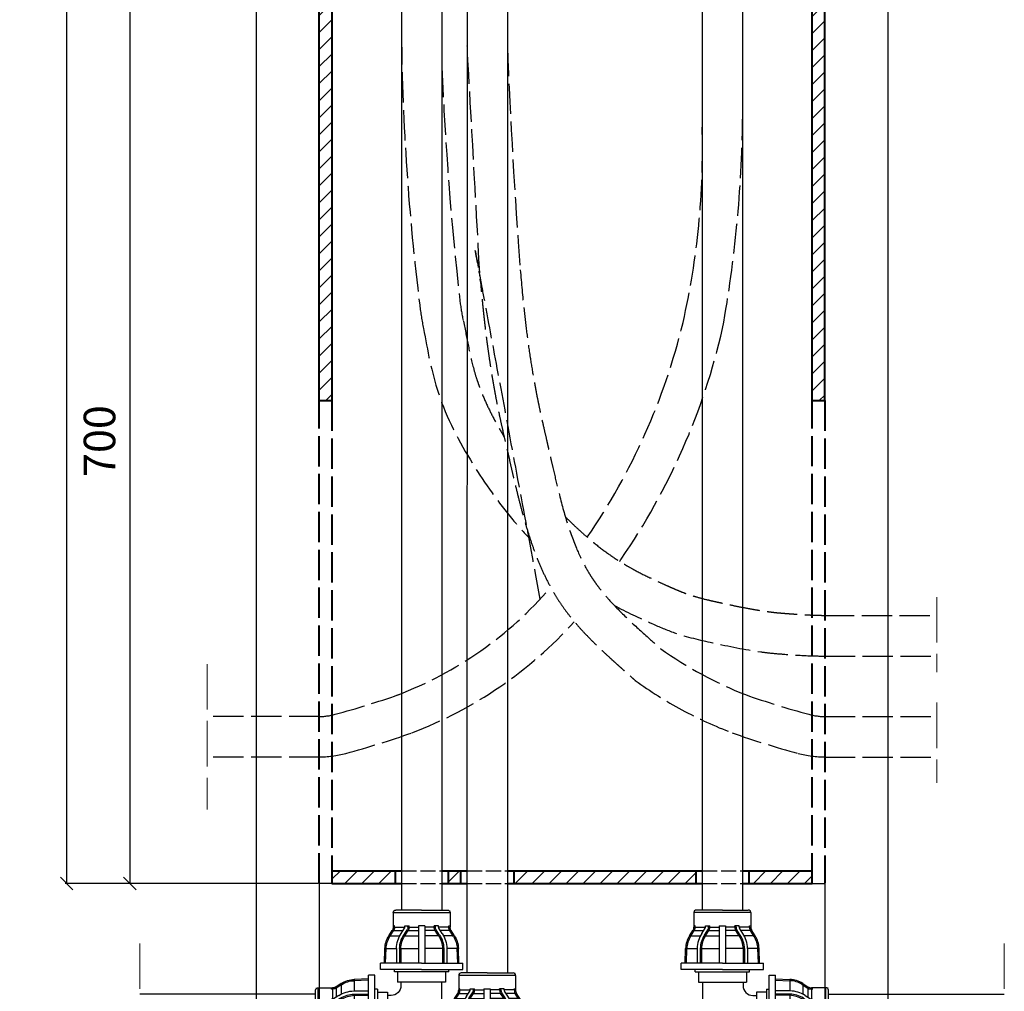
# Model space of a CAD drawing. Units: millimetres. Extents: x 23628 to 39728, y -6261 to 3252.
# Drawn here: x 33014 to 33793, y -5172 to -4403 of the extents above; entities that cross this region are included whole.
import ezdxf

# ---------------------------------------------------------------- set-up
doc = ezdxf.new("R2010")
doc.units = ezdxf.units.MM
doc.linetypes.add('ACAD_ISO02W100', pattern=[15, 12, -3])
for name, color, linetype, lineweight in [('cięcie', 60, 'ACAD_ISO02W100', 13), ('opcja dodatkowa', 10, 'ACAD_ISO02W100', 25), ('przekroje', 30, 'Continuous', 13), ('rys przekrój', 10, 'Continuous', 40), ('rys widok', 10, 'Continuous', 25), ('wym', 7, 'Continuous', 13)]:
    doc.layers.add(name, color=color, linetype=linetype, lineweight=lineweight)
doc.styles.get("Standard").update_dxf_attribs({"font": 'arial.ttf'})
doc.dimstyles.new('wymiarpraca', dxfattribs={"dimtxt": 25, "dimasz": 10, "dimexe": 1.25, "dimexo": 0.625, "dimgap": 8, "dimtad": 1, "dimtxsty": 'Standard', "dimblk": 'OBLIQUE', "dimcen": 2.5, "dimadec": 0, "dimazin": 0, "dimtfac": 1, "dimtmove": 0, "dimatfit": 3, "dimfxl": 0, "dimarcsym": 0})

# ---------------------------------------------------------------- blocks, each defined once
blk = doc.blocks.new('_Oblique')
at = {"color": 0, "linetype": 'ByBlock', "lineweight": -2}
blk.add_line((-0.5, -0.5), (0.5, 0.5), dxfattribs=at)
blk = doc.blocks.new('*D99')
at = {"layer": 'Defpoints', "color": 0}
for p in [(33225.84877968529, -4386.404125315061), (33100.84877968529, -5086.404125315061), (33250.22377968529, -5086.404125315061)]:
    blk.add_point(p, dxfattribs=at)
at = {"layer": 'wym', "color": 0, "lineweight": -2}
for p, q in [((33225.22377968529, -4386.404125315061), (33099.59877968529, -4386.404125315061)), ((33100.84877968529, -4386.404125315061), (33100.84877968529, -5086.404125315061)), ((33249.59877968529, -5086.404125315061), (33099.59877968529, -5086.404125315061))]:
    blk.add_line(p, q, dxfattribs=at)
at = {"layer": 'wym', "color": 0, "lineweight": -2, "xscale": 10, "yscale": 10, "zscale": 10}
for p, rotation in [((33100.84877968529, -4386.404125315061), 90), ((33100.84877968529, -5086.404125315061), 270)]:
    blk.add_blockref('_Oblique', p, dxfattribs=dict(at, rotation=rotation))
at = {"layer": 'wym', "color": 0, "insert": (33080.08445499224, -4736.404125315055), "char_height": 25, "attachment_point": 5, "rotation": 90}
blk.add_mtext('700', dxfattribs=at)
blk = doc.blocks.new('*D100')
at = {"layer": 'Defpoints', "color": 0}
for p in [(33250.84877968529, -3586.404125315061), (33050.84877968529, -5086.404125315061), (33250.84877968529, -5086.404125315061)]:
    blk.add_point(p, dxfattribs=at)
at = {"layer": 'wym', "color": 0, "lineweight": -2}
for p, q in [((33250.22377968529, -3586.404125315061), (33049.59877968529, -3586.404125315061)), ((33050.84877968529, -3586.404125315061), (33050.84877968529, -5086.404125315061)), ((33250.22377968529, -5086.404125315061), (33049.59877968529, -5086.404125315061))]:
    blk.add_line(p, q, dxfattribs=at)
at = {"layer": 'wym', "color": 0, "lineweight": -2, "xscale": 10, "yscale": 10, "zscale": 10}
for p, rotation in [((33050.84877968529, -3586.404125315061), 90), ((33050.84877968529, -5086.404125315061), 270)]:
    blk.add_blockref('_Oblique', p, dxfattribs=dict(at, rotation=rotation))
at = {"layer": 'wym', "color": 0, "insert": (33030.08445499224, -4336.404125315055), "char_height": 25, "attachment_point": 5, "rotation": 90}
blk.add_mtext('1500', dxfattribs=at)
blk = doc.blocks.new('*D130')
at = {"layer": 'Defpoints', "color": 0}
for p in [(33200.84877968529, -4838.497429642102), (33250.84877968529, -5086.404125315061), (33250.84877968529, -5313.497429642102)]:
    blk.add_point(p, dxfattribs=at)
at = {"layer": 'wym', "color": 0, "lineweight": -2}
for p, q in [((33200.84877968529, -4839.122429642102), (33200.84877968529, -5314.747429642102)), ((33250.84877968529, -5087.029125315061), (33250.84877968529, -5314.747429642102)), ((33200.84877968529, -5313.497429642102), (33250.84877968529, -5313.497429642102))]:
    blk.add_line(p, q, dxfattribs=at)
at = {"layer": 'wym', "color": 0, "lineweight": -2, "xscale": 10, "yscale": 10, "zscale": 10, "rotation": 180}
blk.add_blockref('_Oblique', (33200.84877968529, -5313.497429642102), dxfattribs=at)
at = {"layer": 'wym', "color": 0, "lineweight": -2, "xscale": 10, "yscale": 10, "zscale": 10}
blk.add_blockref('_Oblique', (33250.84877968529, -5313.497429642102), dxfattribs=at)
at = {"layer": 'wym', "color": 0, "insert": (33225.84877968529, -5292.73310494906), "char_height": 25, "attachment_point": 5}
blk.add_mtext('50', dxfattribs=at)
blk = doc.blocks.new('*D131')
at = {"layer": 'Defpoints', "color": 0}
for p in [(33200.84877968529, -4361.404125315061), (33700.84877968529, -4838.497429642102), (33700.84877968529, -5363.497429642102)]:
    blk.add_point(p, dxfattribs=at)
at = {"layer": 'wym', "color": 0, "lineweight": -2}
for p, q in [((33200.84877968529, -4362.029125315061), (33200.84877968529, -5364.747429642102)), ((33700.84877968529, -4839.122429642102), (33700.84877968529, -5364.747429642102)), ((33200.84877968529, -5363.497429642102), (33700.84877968529, -5363.497429642102))]:
    blk.add_line(p, q, dxfattribs=at)
at = {"layer": 'wym', "color": 0, "lineweight": -2, "xscale": 10, "yscale": 10, "zscale": 10, "rotation": 180}
blk.add_blockref('_Oblique', (33200.84877968529, -5363.497429642102), dxfattribs=at)
at = {"layer": 'wym', "color": 0, "lineweight": -2, "xscale": 10, "yscale": 10, "zscale": 10}
blk.add_blockref('_Oblique', (33700.84877968529, -5363.497429642102), dxfattribs=at)
at = {"layer": 'wym', "color": 0, "insert": (33450.84877968529, -5342.73310494906), "char_height": 25, "attachment_point": 5}
blk.add_mtext('500', dxfattribs=at)
blk = doc.blocks.new('*D132')
at = {"layer": 'Defpoints', "color": 0}
for p in [(33700.84877968529, -4361.404125315061), (33650.84877968529, -5086.404125315061), (33700.84877968529, -5313.497429642102)]:
    blk.add_point(p, dxfattribs=at)
at = {"layer": 'wym', "color": 0, "lineweight": -2}
for p, q in [((33700.84877968529, -4362.029125315061), (33700.84877968529, -5314.747429642102)), ((33650.84877968529, -5087.029125315061), (33650.84877968529, -5314.747429642102)), ((33650.84877968529, -5313.497429642102), (33700.84877968529, -5313.497429642102))]:
    blk.add_line(p, q, dxfattribs=at)
at = {"layer": 'wym', "color": 0, "lineweight": -2, "xscale": 10, "yscale": 10, "zscale": 10, "rotation": 180}
blk.add_blockref('_Oblique', (33650.84877968529, -5313.497429642102), dxfattribs=at)
at = {"layer": 'wym', "color": 0, "lineweight": -2, "xscale": 10, "yscale": 10, "zscale": 10}
blk.add_blockref('_Oblique', (33700.84877968529, -5313.497429642102), dxfattribs=at)
at = {"layer": 'wym', "color": 0, "insert": (33675.84877968529, -5292.73310494906), "char_height": 25, "attachment_point": 5}
blk.add_mtext('50', dxfattribs=at)
blk = doc.blocks.new('A$C60721A75')
at = {"layer": 'rys widok'}
for p, q in [((-22.49999999999998, 1.4210854715202e-14), (-22.49999999999998, 1.4210854715202e-14)), ((2.66280328189455e-14, 0), (-20.49999999999998, 1.4210854715202e-14)), ((2.66280328189455e-14, 0), (20.50000000000002, -1.4210854715202e-14)), ((22.50000000000002, -2.000000000000014), (-22.49999999999998, -1.999999999999986)), ((-22.49999999999998, -1.999999999999986), (-22.49999999999998, -13.53576443745986)), ((22.50000000000002, -1.4210854715202e-14), (22.50000000000002, -1.4210854715202e-14)), ((22.50000000000002, -2.000000000000014), (22.50000000000002, -13.53576443745989)), ((-21.49999999999998, -12.53576443745986), (-22.49999999999998, -12.53576443745986)), ((-21.49999999999998, -13.53576443745986), (-21.49999999999998, -12.53576443745986)), ((-21.49999999999998, -13.53576443745986), (-13.40240977601204, -13.53576443745987)), ((-16.29985717896123, -18.4978114087662), (-13.6393667726479, -14.34491360272931)), ((-13.40240977601204, -12.53576443745987), (-9.902409776012044, -12.53576443745987)), ((-13.40240977601204, -13.53576443745896), (-13.40240977601204, -12.53576443745987)), ((-10.90240977601204, -13.53576443745896), (-10.90240977601204, -12.53576443745987)), ((-9.902409776012044, -13.53576443745987), (-9.902409776012044, -12.53576443745987)), ((-9.902409776012044, -13.53576443745987), (-2.499999999999981, -13.53576443745987)), ((-2.49999999999998, -12.53576443745987), (-2.499999999999997, -41.99999999999909)), ((-2.49999999999998, -12.53576443745987), (2.50000000000002, -12.53576443745987)), ((2.50000000000002, -12.53576443745987), (2.500000000000003, -41.99999999999909)), ((9.902409776012083, -13.53576443745988), (2.500000000000019, -13.53576443745987)), ((13.40240977601208, -12.53576443745988), (9.902409776012083, -12.53576443745988)), ((9.902409776012083, -13.53576443745988), (9.902409776012083, -12.53576443745988)), ((10.90240977601208, -13.53576443745897), (10.90240977601208, -12.53576443745988)), ((13.40240977601208, -13.53576443745897), (13.40240977601208, -12.53576443745988)), ((17.50000000000002, -13.53576443745988), (13.40240977601208, -13.53576443745988)), ((21.50000000000002, -13.53576443745898), (13.40240977601208, -13.53576443745988)), ((16.29985717896126, -18.49781140876622), (13.63936677264794, -14.34491360272933)), ((21.50000000000002, -12.53576443745989), (22.50000000000002, -12.53576443745989)), ((21.50000000000002, -13.53576443745989), (21.50000000000002, -12.53576443745989)), ((-25.95034706177101, -20.38582612773006), (-23.28985665545768, -16.23292832169317)), ((-25.95034706177101, -20.38582612773006), (-19.99999999999999, -20.38582612773006)), ((-25.10831839286401, -20.92525890457726), (-22.44782798655067, -16.77236109854037)), ((-23.28985665545768, -16.23292832169317), (-14.84889450036642, -16.23292832169317)), ((-19.99999999999999, -20.38582612773006), (-17.38932195380401, -20.38582612773006)), ((-14.19478550669008, -19.84639335088286), (-11.53429510037675, -15.69349554484597)), ((-13.35275683778308, -20.38582612773006), (-10.69226643146974, -16.23292832169317)), ((-13.35275683778308, -20.38582612773006), (-2.499999999999985, -20.38582612773007)), ((-10.69226643146974, -16.23292832169317), (-2.499999999999983, -16.23292832169318)), ((10.69226643146978, -16.23292832169319), (2.500000000000017, -16.23292832169318)), ((13.3527568377831, -20.38582612773008), (2.500000000000015, -20.38582612773007)), ((13.3527568377831, -20.38582612773008), (10.69226643146978, -16.23292832169319)), ((14.19478550669011, -19.84639335088287), (11.53429510037678, -15.69349554484598)), ((17.50000000000002, -16.23292832169319), (14.84889450036646, -16.23292832169319)), ((23.28985665545772, -16.23292832169319), (14.84889450036646, -16.23292832169319)), ((17.50000000000001, -20.38582612773008), (17.38932195380404, -20.38582612773008)), ((20.00000000000001, -20.38582612773008), (17.38932195380404, -20.38582612773008)), ((25.95034706177104, -20.38582612773008), (20.00000000000001, -20.38582612773008)), ((25.10831839286404, -20.92525890457638), (22.44782798655071, -16.77236109853949)), ((25.95034706177104, -20.38582612773008), (23.28985665545772, -16.23292832169319)), ((-29.5, -41.99999999999999), (-29.09759022398793, -30.47649173061471)), ((-29.09759022398793, -30.47649173061471), (-19.99999999999999, -30.47649173061471)), ((-28.50060917298105, -42.03489949670255), (-28.09819939696898, -30.51139122731728)), ((-19.99999999999999, -30.47649173061471), (-20, -41.99999999999908)), ((-17.49999999999999, -30.47649173061471), (-17.5, -41.99999999999908)), ((-17.49999999999999, -30.47649173061471), (-2.499999999999991, -30.47649173061473)), ((-16.49999999999999, -30.4764917306129), (-16.5, -41.99999999999908)), ((17.50000000000001, -30.47649173061474), (2.500000000000009, -30.47649173061473)), ((16.50000000000001, -30.47649173061292), (16.5, -41.9999999999991)), ((17.50000000000001, -30.47649173061474), (17.5, -41.9999999999991)), ((20.00000000000001, -30.47649173061474), (20, -41.9999999999991)), ((29.09759022398795, -30.47649173061474), (20.00000000000001, -30.47649173061474)), ((28.50060917298106, -42.03489949670167), (28.098199396969, -30.5113912273173)), ((29.5, -41.9999999999991), (29.09759022398795, -30.47649173061474)), ((2.832769448824505e-15, -41.99999999999909), (-32.5, -41.99999999999998)), ((-32.5, -46.99999999999998), (-32.5, -41.99999999999998)), ((2.832769448824505e-15, -41.99999999999909), (32.5, -42.00000000000002)), ((32.5, -46.99999999999911), (32.5, -41.99999999999911)), ((0, -47), (-32.5, -46.99999999999998)), ((-24.12361123509254, -47), (-25.41090625609286, -47)), ((-21.5, -49), (-21.5, -47)), ((-21.5, -49), (21.5, -49)), ((-19, -49), (-19, -57)), ((0, -47), (32.5, -47.00000000000002)), ((19, -49), (19, -57)), ((21.5, -49), (21.5, -47)), ((37, -84), (37.00000000000002, -51.5)), ((37.00000000000002, -51.5), (42.00000000000002, -51.50000000000001)), ((42.00000000000091, -84), (42.00000000000002, -51.50000000000001)), ((42.00000000000002, -54.5), (53.5235082693853, -54.90240977601208)), ((-19, -57), (19, -57)), ((-15.61910814310249, -57), (-15.61910814308794, -78.28305810118127)), ((16.38089185688295, -57), (16.38089185688659, -59.80955407155761)), ((41.96510050329746, -55.49939082701894), (53.48860877268273, -55.90180060303102)), ((53.5235082693853, -54.90240977601208), (53.52350826938529, -64.00000000000001)), ((63.07474109542274, -58.89168160713599), (67.22763890145963, -61.55217201344933)), ((63.61417387226994, -58.04965293822899), (67.76707167830683, -60.71014334454232)), ((63.61417387226994, -58.04965293822899), (63.61417387226994, -64.00000000000001)), ((67.76707167830683, -60.71014334454232), (67.76707167830683, -69.15110549963359)), ((82.00000000000001, -61.50000000000003), (70.46423556254014, -61.50000000000003)), ((71.46423556254014, -62.50000000000003), (71.46423556254014, -61.50000000000003)), ((81.99999999999999, -106.5), (82.00000000000001, -61.50000000000003)), ((84.00000000000001, -61.50000000000004), (84.00000000000001, -61.50000000000004)), ((24.19044592843784, -67.6191081431125), (27, -67.6191081431125)), ((35, -65), (27, -65)), ((27, -65), (27, -103)), ((35, -62.5), (35, -105.5)), ((35, -62.5), (37, -62.5)), ((53.52350826938529, -64.00000000000001), (42.00000000000092, -64)), ((53.52350826938529, -66.50000000000001), (42.00000000000092, -66.5)), ((53.52350826938711, -67.50000000000001), (42.00000000000092, -67.5)), ((53.52350826938529, -66.50000000000001), (53.52350826938527, -81.50000000000001)), ((63.61417387226994, -64.00000000000001), (63.61417387226994, -66.61067804619599)), ((64.15360664911715, -69.80521449330992), (68.30650445515403, -72.46570489962326)), ((65.5021885912338, -67.70014282103878), (69.65508639727068, -70.36063322735211)), ((70.46423556254014, -62.50000000000003), (70.46423556254013, -70.59759022398796)), ((70.46423556254014, -62.50000000000003), (71.46423556254014, -62.50000000000003)), ((84, -84.00000000000003), (84.00000000000001, -63.50000000000004)), ((63.61417387226994, -70.64724316221692), (63.61417387226993, -81.50000000000001)), ((63.61417387226994, -70.64724316221692), (67.76707167830682, -73.30773356853027)), ((67.76707167830682, -73.30773356853027), (67.76707167830682, -81.50000000000003)), ((70.46423556254103, -70.59759022398796), (71.46423556254013, -70.59759022398796)), ((70.46423556254103, -73.09759022398796), (71.46423556254013, -73.09759022398796)), ((70.46423556254013, -74.09759022398796), (70.46423556254013, -81.50000000000003)), ((70.46423556254013, -74.09759022398796), (71.46423556254013, -74.09759022398796)), ((71.46423556254013, -70.59759022398796), (71.46423556254013, -74.09759022398796)), ((37, -84), (36.99999999999998, -116.5)), ((71.46423556254013, -81.50000000000003), (42.00000000000091, -81.5)), ((42.00000000000091, -84), (41.99999999999998, -116.5)), ((71.46423556254013, -81.50000000000003), (71.46423556254013, -86.50000000000003)), ((84, -84.00000000000003), (83.99999999999999, -104.5)), ((71.46423556254013, -86.50000000000003), (42.00000000000091, -86.5)), ((53.52350826938526, -101.5), (53.52350826938527, -86.50000000000001)), ((63.61417387226992, -97.3527568377831), (63.61417387226993, -86.50000000000001)), ((67.76707167830682, -94.69226643146979), (67.76707167830682, -86.50000000000003)), ((70.46423556254013, -93.90240977601209), (70.46423556254013, -86.50000000000003)), ((6.478725612632843, -100.3808918568884), (27, -100.3808918568866)), ((53.52350826938708, -100.5), (42.0000000000009, -100.5)), ((63.61417387226992, -97.3527568377831), (67.76707167830682, -94.69226643146979)), ((64.15360664911712, -98.19478550669011), (68.30650445515403, -95.5342951003768)), ((65.50218859123378, -100.2998571789613), (69.65508639727068, -97.63936677264795)), ((67.7670716783068, -101.5), (67.7670716783068, -98.84889450036647)), ((67.7670716783068, -107.2898566554577), (67.7670716783068, -98.84889450036647)), ((70.46423556254013, -93.90240977601209), (71.46423556254013, -93.90240977601209)), ((70.46423556254103, -94.90240977601209), (71.46423556254013, -94.90240977601209)), ((70.46423556254011, -101.5), (70.46423556254013, -97.40240977601209)), ((70.46423556254102, -105.5), (70.46423556254013, -97.40240977601209)), ((70.46423556254103, -97.40240977601209), (71.46423556254013, -97.40240977601209)), ((71.46423556254013, -97.40240977601209), (71.46423556254013, -93.90240977601209)), ((35, -103), (27, -103)), ((35, -105.5), (37, -105.5)), ((53.52350826938526, -101.5), (42.0000000000009, -101.5)), ((53.52350826938526, -104), (42.0000000000009, -104)), ((53.52350826938525, -113.097590223988), (53.52350826938526, -104)), ((63.07474109542362, -109.108318392864), (67.22763890146051, -106.4478279865507)), ((63.61417387226992, -101.5), (63.61417387226992, -101.389321953804)), ((63.61417387226992, -104), (63.61417387226992, -101.389321953804)), ((63.61417387226992, -109.950347061771), (63.61417387226992, -104)), ((63.61417387226992, -109.950347061771), (67.7670716783068, -107.2898566554577)), ((70.46423556254011, -105.5), (71.46423556254011, -105.5)), ((81.99999999999999, -106.5), (70.46423556254011, -106.5)), ((71.46423556254011, -105.5), (71.46423556254011, -106.5)), ((83.99999999999999, -106.5), (83.99999999999999, -106.5)), ((37.00000000000089, -116.5), (42.00000000000089, -116.5)), ((41.96510050329832, -112.5006091729811), (53.48860877268269, -112.098199396969)), ((42.00000000000089, -113.5), (53.52350826938525, -113.097590223988))]:
    blk.add_line(p, q, dxfattribs=at)
for centre, radius, start, end in [((-20.49999999999998, -1.999999999999986), 2, 89.99999999999997, 180), ((20.50000000000002, -2.000000000000014), 2, 0, 89.99999999999997), ((-27.49999999999998, -13.53576443745986), 5, 327.3549661467101, 0), ((-27.49999999999998, -13.53576443745986), 6, 327.3549661467101, 0), ((-14.90240977601204, -13.53576443745896), 1.5, 327.3549661467101, 0), ((-14.90240977601204, -13.53576443745896), 4, 327.3549661467101, 0), ((-14.90240977601204, -13.53576443745896), 5, 327.3549661467101, 0), ((14.90240977601208, -13.53576443745897), 5, 180, 212.6450338532898), ((14.90240977601208, -13.53576443745897), 4, 180, 212.6450338532898), ((14.90240977601208, -13.53576443745897), 1.5, 180, 212.6450338532898), ((27.50000000000002, -13.53576443745989), 6, 180, 212.6450338532898), ((27.50000000000002, -13.53576443745989), 5, 180, 212.6450338532898), ((-9.109773683605445, -31.1744816646651), 20, 147.3549661467101, 177.999999999996), ((-9.109773683605445, -31.1744816646651), 19, 147.3549661467101, 177.999999999996), ((3.487816540382491, -31.1744816646642), 23.5, 147.3549661467101, 177.999999999996), ((3.487816540382491, -31.1744816646642), 21, 147.3549661467101, 177.999999999996), ((3.487816540382491, -31.1744816646642), 20, 147.3549661467101, 177.999999999996), ((-3.487816540382473, -31.1744816646642), 20, 2.000000000004058, 32.64503385328984), ((-3.487816540382473, -31.1744816646642), 21, 2.000000000004058, 32.64503385328984), ((-3.487816540382473, -31.1744816646642), 23.5, 2.000000000004058, 32.64503385328984), ((9.109773683605463, -31.17448166466421), 19, 2.000000000004058, 32.64503385328984), ((9.109773683605463, -31.17448166466421), 20, 2.000000000004058, 32.64503385328984), ((24.19044592843784, -59.80955407155761), 7.809554071555795, 180, 270), ((52.8255183353349, -74.89022631639456), 19, 57.3549661467103, 87.99999999999595), ((52.8255183353349, -74.89022631639456), 20, 57.3549661467103, 87.99999999999595), ((70.46423556254015, -56.50000000000003), 6, 237.3549661467103, 270), ((70.46423556254015, -56.50000000000003), 5, 237.3549661467103, 270), ((82.00000000000001, -63.50000000000003), 2, 0, 90), ((52.8255183353358, -87.4878165403825), 20, 57.3549661467103, 87.99999999999595), ((52.8255183353358, -87.4878165403825), 21, 57.3549661467103, 87.99999999999595), ((52.8255183353358, -87.4878165403825), 23.5, 57.3549661467103, 87.99999999999595), ((70.46423556254105, -69.09759022398796), 5, 237.3549661467103, 270), ((70.46423556254105, -69.09759022398796), 4, 237.3549661467103, 270), ((70.46423556254105, -69.09759022398796), 1.5, 237.3549661467103, 270), ((6.478725612632843, -78.28305810116763), 22.09783375572079, 180.0000000000521, 270), ((52.8255183353358, -80.51218345961753), 20, 272.000000000004, 302.6450338532897), ((52.8255183353358, -80.51218345961753), 21, 272.000000000004, 302.6450338532897), ((52.8255183353358, -80.51218345961753), 23.5, 272.000000000004, 302.6450338532897), ((70.46423556254102, -98.90240977601209), 5, 90, 122.6450338532897), ((70.46423556254102, -98.90240977601209), 4, 90, 122.6450338532897), ((70.46423556254102, -98.90240977601209), 1.5, 90, 122.6450338532897), ((52.82551833533579, -93.10977368360547), 19, 272.000000000004, 302.6450338532897), ((70.4642355625401, -111.5), 6, 90, 122.6450338532897), ((70.4642355625401, -111.5), 5, 90, 122.6450338532897), ((81.99999999999999, -104.5), 2, 270, 0), ((52.82551833533579, -93.10977368360547), 20, 272.000000000004, 302.6450338532897)]:
    blk.add_arc(centre, radius, start, end, dxfattribs=at)
blk = doc.blocks.new('A$C1B2E6919')
at = {"layer": 'cięcie', "ltscale": 3}
for p, q in [((-207.1787503352534, -47.52189489756347), (-207.1787503352534, -162.664713756516)), ((477.1787503352607, -47.52189489756347), (477.1787503352607, -162.664713756516))]:
    blk.add_line(p, q, dxfattribs=at)
at = {"layer": 'rys widok', "ltscale": 2}
for p, q in [((-68, -87.67909076467186), (-207.1787503352534, -87.67909076467186)), ((338.0000000000109, -87.67909076467186), (477.1787503352607, -87.67909076467186)), ((-68, -122.5075178894112), (-207.1787503352534, -122.5075178894112)), ((338.0000000000109, -122.5075178894112), (477.1787503352607, -122.5075178894112))]:
    blk.add_line(p, q, dxfattribs=at)
at = {"layer": 'rys przekrój', "xscale": -1}
blk.add_blockref('A$C60721A75', (16, -21.09330432703973), dxfattribs=at)
at = {"layer": 'rys przekrój'}
blk.add_blockref('A$C60721A75', (254.0000000000073, -21.09330432703973), dxfattribs=at)
blk = doc.blocks.new('A$C13A97C80')
at = {"layer": 'rys widok'}
for p, q in [((0, 0), (-32.5, 0)), ((0, 0), (32.5, 0)), ((32.5, 0), (32.5, -5)), ((-32.5, -9.094947017729282e-13), (-32.5, -5.000000000000909)), ((0, -5.000000000000909), (-32.5, -5)), ((-29.5, -5.000000000000909), (-29.09759022398794, -16.52350826938527)), ((-28.50060917298106, -4.965100503298345), (-28.09819939696899, -16.48860877268271)), ((-20, -16.52350826938527), (-20, -5.000000000000909)), ((-17.5, -16.52350826938527), (-17.5, -5.000000000000909)), ((-16.5, -16.52350826938709), (-16.5, -5.000000000000909)), ((-2.5, -34.46423556254013), (-2.5, -5.000000000000909)), ((0, -5.000000000000909), (32.5, -5)), ((2.5, -34.46423556254013), (2.5, -5.000000000000909)), ((16.5, -16.52350826938709), (16.5, -5.000000000000909)), ((17.5, -16.52350826938527), (17.5, -5.000000000000909)), ((20, -16.52350826938527), (20, -5.000000000000909)), ((28.50060917298106, -4.965100503297435), (28.09819939696899, -16.48860877268271)), ((29.5, -5), (29.09759022398794, -16.52350826938527)), ((-29.09759022398794, -16.52350826938527), (-20, -16.52350826938527)), ((-17.5, -16.52350826938527), (-2.5, -16.52350826938527)), ((17.5, -16.52350826938527), (2.5, -16.52350826938527)), ((29.09759022398794, -16.52350826938527), (20, -16.52350826938527)), ((-25.95034706177103, -26.61417387226993), (-23.2898566554577, -30.76707167830682)), ((-25.95034706177103, -26.61417387226993), (-20, -26.61417387226993)), ((-25.10831839286402, -26.07474109542363), (-22.44782798655069, -30.22763890146052)), ((-23.2898566554577, -30.76707167830682), (-14.84889450036644, -30.76707167830682)), ((-20, -26.61417387226993), (-17.38932195380403, -26.61417387226993)), ((-17.5, -26.61417387226993), (-17.38932195380403, -26.61417387226993)), ((-17.5, -30.76707167830682), (-14.84889450036644, -30.76707167830682)), ((-16.29985717896125, -28.50218859123379), (-13.63936677264792, -32.65508639727068)), ((-14.1947855066901, -27.15360664911714), (-11.53429510037677, -31.30650445515403)), ((-13.35275683778309, -26.61417387226993), (-2.5, -26.61417387226993)), ((-13.35275683778309, -26.61417387226993), (-10.69226643146976, -30.76707167830682)), ((-10.69226643146976, -30.76707167830682), (-2.5, -30.76707167830682)), ((13.35275683778309, -26.61417387226993), (2.5, -26.61417387226993)), ((10.69226643146976, -30.76707167830682), (2.5, -30.76707167830682)), ((13.35275683778309, -26.61417387226993), (10.69226643146976, -30.76707167830682)), ((14.1947855066901, -27.15360664911714), (11.53429510037677, -31.30650445515403)), ((16.29985717896125, -28.50218859123379), (13.63936677264792, -32.65508639727068)), ((23.2898566554577, -30.76707167830682), (14.84889450036644, -30.76707167830682)), ((20, -26.61417387226993), (17.38932195380403, -26.61417387226993)), ((25.95034706177103, -26.61417387226993), (20, -26.61417387226993)), ((25.10831839286402, -26.07474109542272), (22.44782798655069, -30.22763890145961)), ((25.95034706177103, -26.61417387226993), (23.2898566554577, -30.76707167830682)), ((-22.5, -45), (-22.5, -33.46423556254013)), ((-21.5, -34.46423556254013), (-22.5, -34.46423556254013)), ((-21.5, -33.46423556254103), (-13.40240977601206, -33.46423556254013)), ((-21.5, -33.46423556254013), (-21.5, -34.46423556254013)), ((-17.5, -33.46423556254013), (-13.40240977601206, -33.46423556254013)), ((-13.40240977601206, -33.46423556254103), (-13.40240977601206, -34.46423556254013)), ((-13.40240977601206, -34.46423556254013), (-9.902409776012064, -34.46423556254013)), ((-10.90240977601206, -33.46423556254103), (-10.90240977601206, -34.46423556254013)), ((-9.902409776012064, -33.46423556254013), (-2.5, -33.46423556254013)), ((-9.902409776012064, -33.46423556254013), (-9.902409776012064, -34.46423556254013)), ((2.5, -34.46423556254013), (-2.5, -34.46423556254013)), ((9.902409776012064, -33.46423556254013), (2.5, -33.46423556254013)), ((9.902409776012064, -33.46423556254013), (9.902409776012064, -34.46423556254013)), ((13.40240977601206, -34.46423556254013), (9.902409776012064, -34.46423556254013)), ((10.90240977601206, -33.46423556254103), (10.90240977601206, -34.46423556254013)), ((21.5, -33.46423556254013), (13.40240977601206, -33.46423556254013)), ((13.40240977601206, -33.46423556254103), (13.40240977601206, -34.46423556254013)), ((21.5, -33.46423556254013), (21.5, -34.46423556254013)), ((21.5, -34.46423556254013), (22.5, -34.46423556254013)), ((22.5, -45), (22.5, -33.46423556254013)), ((-22.5, -45), (22.5, -45)), ((-22.5, -47), (-22.5, -47)), ((0, -47), (-20.5, -47)), ((0, -47), (20.5, -47)), ((22.5, -47), (22.5, -47))]:
    blk.add_line(p, q, dxfattribs=at)
for centre, radius, start, end in [((-9.109773683605454, -15.8255183353358), 20, 182.000000000004, 212.6450338532899), ((-9.109773683605454, -15.8255183353358), 19, 182.000000000004, 212.6450338532899), ((3.487816540382482, -15.8255183353358), 23.5, 182.000000000004, 212.6450338532899), ((3.487816540382482, -15.8255183353358), 21, 182.000000000004, 212.6450338532899), ((3.487816540382482, -15.8255183353358), 20, 182.000000000004, 212.6450338532899), ((-3.487816540382482, -15.8255183353358), 20, 327.3549661467101, 357.999999999996), ((-3.487816540382482, -15.8255183353358), 21, 327.3549661467101, 357.999999999996), ((-3.487816540382482, -15.8255183353358), 23.5, 327.3549661467101, 357.999999999996), ((9.109773683605454, -15.82551833533489), 19, 327.3549661467101, 357.999999999996), ((9.109773683605454, -15.82551833533489), 20, 327.3549661467101, 357.999999999996), ((-27.5, -33.46423556254013), 5, 0, 32.64503385328987), ((-27.5, -33.46423556254013), 6, 0, 32.64503385328987), ((-14.90240977601206, -33.46423556254103), 5, 0, 32.64503385328987), ((14.90240977601206, -33.46423556254103), 5, 147.3549661467101, 180), ((27.5, -33.46423556254013), 6, 147.3549661467101, 180), ((27.5, -33.46423556254013), 5, 147.3549661467101, 180), ((-14.90240977601206, -33.46423556254103), 1.5, 0, 32.64503385328987), ((-14.90240977601206, -33.46423556254103), 4, 0, 32.64503385328987), ((14.90240977601206, -33.46423556254103), 4, 147.3549661467101, 180), ((14.90240977601206, -33.46423556254103), 1.5, 147.3549661467101, 180), ((-20.5, -45), 2, 180, 270), ((20.5, -45), 2, 270, 0)]:
    blk.add_arc(centre, radius, start, end, dxfattribs=at)
blk = doc.blocks.new('A$C71C56FD1')
at = {"layer": 'rys widok'}
for p, q in [((-24.12361123509254, 10), (-25.41090625609286, 10)), ((-21.5, 8), (-21.5, 10)), ((-21.5, 8), (21.5, 8)), ((-19, 8), (-19, 0)), ((19, 8), (19, 0)), ((21.5, 8), (21.5, 10)), ((-19, 0), (19, 0))]:
    blk.add_line(p, q, dxfattribs=at)
at = {"layer": 'rys widok', "rotation": 180}
blk.add_blockref('A$C13A97C80', (0, 10), dxfattribs=at)

msp = doc.modelspace()

# ---------------------------------------------------------------- hatches: boundary and pattern name
at = {"layer": 'przekroje'}
h = msp.add_hatch(dxfattribs=at)
h.set_pattern_fill('ANSI31', color=256, scale=3, style=0)
h.set_pattern_definition([(45, (23700.36501994506, -5800.595060109779), (-6.735192090801863, 6.735192090801865), [])])
h.paths.add_polyline_path([(33260.84877968529, -3586.404125315061), (33250.84877968529, -3598.904125315061), (33250.84877968529, -4704.404125315061), (33260.84877968529, -4704.404125315061)])
h.paths.add_polyline_path([(33650.84877968529, -3598.904125315061), (33640.84877968529, -3586.404125315061), (33640.84877968529, -4704.404125315061), (33650.84877968529, -4704.404125315061)])
h = msp.add_hatch(dxfattribs=at)
h.set_pattern_fill('ANSI31', color=256, scale=3, style=0)
h.set_pattern_definition([(45, (-13506.06588307055, -2279.075121969003), (-6.735192090801863, 6.735192090801865), [])])
h.paths.add_polyline_path([(33310.84877968529, -5076.404125315061), (33260.84877968529, -5076.404125315061), (33260.84877968529, -5086.404125315061), (33310.84877968529, -5086.404125315061)])
h.paths.add_polyline_path([(33362.6732247869, -5076.404125315061), (33352.84877968529, -5076.404125315061), (33352.84877968529, -5086.404125315061), (33362.6732247869, -5086.404125315061)])
h.paths.add_polyline_path([(33548.84877968529, -5076.404125315061), (33404.6732247869, -5076.404125315061), (33404.6732247869, -5086.404125315061), (33548.84877968529, -5086.404125315059)])
h.paths.add_polyline_path([(33640.84877968529, -5076.404125315061), (33590.84877968529, -5076.404125315061), (33590.84877968529, -5086.404125315059), (33640.84877968529, -5086.404125315061)])

# ---------------------------------------------------------------- linework, layer by layer
at = {"layer": 'cięcie', "ltscale": 3}
for p, q in [((33739.5950981481, -4859.837108575683), (33739.5950981481, -4919.233034825785)), ((33162.10197949747, -4912.832715885583), (33162.10197949747, -5027.975534744535)), ((33739.59557987312, -4943.360546396212), (33739.59557987312, -5006.946051974744))]:
    msp.add_line(p, q, dxfattribs=at)
at = {"layer": 'opcja dodatkowa', "lineweight": 40, "ltscale": 2}
for p, q in [((33640.84877968529, -5086.390286160491), (33640.84877968529, -4696.683323501598)), ((33250.84877968529, -4786.404125315061), (33250.84877968529, -4704.404125315061)), ((33250.84877968529, -5086.404125315061), (33250.84877968529, -4704.404125315061)), ((33260.84877968529, -4704.404125315061), (33260.84877968529, -5086.404125315061)), ((33650.84877968529, -4704.404125315061), (33650.84877968529, -5086.404125315061))]:
    msp.add_line(p, q, dxfattribs=at)
at = {"layer": 'opcja dodatkowa', "ltscale": 2}
for p, q in [((33650.1383704296, -4874.500398471801), (33738.88517061742, -4874.500398471801)), ((33650.84877968529, -4906.500398138876), (33738.88517061742, -4906.500398471801)), ((33250.84877968529, -4954.404125315061), (33162.10197949747, -4954.404125315061)), ((33650.84877968529, -4954.404125315061), (33739.59557987312, -4954.404125315061)), ((33250.84877968529, -4986.404125315061), (33162.10197949747, -4986.404125315061)), ((33650.84877968529, -4986.404125315061), (33739.59557987312, -4986.404125315061))]:
    msp.add_line(p, q, dxfattribs=at)
at = {"layer": 'opcja dodatkowa'}
for p, q in [((33315.84877968529, -5076.404125315061), (33347.84877968529, -5076.404125315061)), ((33367.6732247869, -5076.404125315061), (33399.6732247869, -5076.404125315061)), ((33553.84877968529, -5076.404125315061), (33585.84877968529, -5076.404125315061)), ((33315.84877968529, -5086.404125315061), (33347.84877968529, -5086.404125315061)), ((33367.6732247869, -5086.404125315061), (33399.6732247869, -5086.404125315061)), ((33553.84877968529, -5086.404125315061), (33585.84877968529, -5086.404125315061))]:
    msp.add_line(p, q, dxfattribs=at)
at = {"layer": 'opcja dodatkowa', "ltscale": 2}
for centre, radius, start, end in [((35248.58647841481, -4391.914574797625), 1932.869849557774, 180.6699983660914, 187.0406122526317), ((-21461.06819017386, -7570.71385348233), 54919.10532597885, 3.097084468863088, 3.285085795807087), ((38391.61146526271, -4224.786245264952), 4995.896579746187, 182.2809517424508, 184.3176013914595), ((36000.51520468389, -4329.151564856573), 2654.98981510594, 182.397170610556, 186.3958557652795), ((32936.96931269126, -4505.628448494791), 617.1356571494147, 347.174491306501, 1.643921356375151), ((32589.20251697843, -4470.263741260866), 996.7128820611827, 349.7660654429036, 359.3375467680647), ((33566.68218334783, -4599.636697033575), 238.1868296891719, 187.0406122526317, 191.5549388201269), ((33566.68218334783, -4599.636697033575), 206.1868296891719, 187.0406122526317, 191.5549388201269), ((33042.40083531588, -4522.908343894313), 510.5408340513857, 325.4505048277301, 346.4388102481251), ((33053.66107201026, -4528.919576294205), 529.8029639080986, 325.4041338732058, 347.0834468248315), ((33205.31547949307, -4655.638823374784), 333.5125459453869, 328.1526375798438, 328.5332875580557), ((33205.31547949307, -4655.638823374784), 301.5125459453869, 290.8777007683311, 319.2644089073422), ((33205.31547949307, -4655.638823374784), 333.5125459453869, 290.8777007683311, 317.8700983363507), ((33702.72237536086, -4645.543956904594), 313.2306245006072, 234.5486976320211, 248.5458343095619), ((33696.38207987752, -4655.638823374784), 333.5125459453869, 234.1169017395345, 249.1222992316689), ((33079.50628863672, -4272.508547559262), 704.5677124331359, 285.1372396131457, 289.4004415529824), ((33822.19127073386, -4272.508547559262), 704.5677124331359, 250.5995584470176, 254.8627603868543), ((33250.13885215462, -4903.270636107742), 51.13348920731936, 270, 285.1372396131457), ((33651.55870721597, -4903.270636107742), 51.13348920731936, 254.8627603868543, 270), ((33079.50628863672, -4272.508547559262), 736.5677124331359, 285.1372396131457, 289.4004415529824), ((33822.19127073386, -4272.508547559262), 736.5677124331359, 250.5995584470176, 254.8627603868543), ((33250.13885215462, -4903.270636107742), 83.13348920731936, 270, 285.1372396131457), ((33651.55870721597, -4903.270636107742), 83.13348920731936, 254.8627603868543, 270)]:
    msp.add_arc(centre, radius, start, end, dxfattribs=at)
for points, knots in [([(33377.82342934753, -4603.544233931811), (33379.04803044915, -4618.411071758559), (33382.55295328452, -4654.762412025513), (33390.13974338926, -4703.499527172846), (33407.21929804508, -4775.845079828654), (33425.71454474104, -4861.391265402309), (33479.65485511461, -4906.853242819041), (33500.89924530885, -4925.855550636393)], [129.874153612307, 129.874153612452, 129.874153612452, 129.874153612452, 174.6400993636947, 239.4560988923376, 277.3336061361799, 398.782632616916, 485.2564398228417, 485.2564398228442, 485.2564398228442, 485.2564398228442]), ([(33409.89297602997, -4600.902622941383), (33410.76549822929, -4611.495171012988), (33411.74086201166, -4622.022640680138), (33413.55586448529, -4638.808496234338), (33414.29678113897, -4645.107309869316), (33415.91485353475, -4657.667995016865), (33416.79122903732, -4663.928118067131), (33418.56627245426, -4675.570592435764), (33419.44677486372, -4680.95988140072), (33421.06807687391, -4690.207691244219), (33421.78050556844, -4694.078779347918), (33422.92569561054, -4700.002710465307), (33423.33506454904, -4702.066838114869), (33424.12645744353, -4705.955754003093), (33424.50695736452, -4707.782876058731), (33425.28732399174, -4711.458508494883), (33425.68642729417, -4713.303743626628), (33426.90654014629, -4718.865123555205), (33427.75041197882, -4722.606975583548), (33429.23974537491, -4729.13800208648), (33429.87609021061, -4731.906830622485), (33430.91792379048, -4736.44304216652), (33431.3200519391, -4738.194676257583), (33432.05529534358, -4741.40928214518), (33432.38835824171, -4742.870889748991), (33433.04943802515, -4745.781316989672), (33433.37832299846, -4747.233176505941), (33434.36214037582, -4751.577362784285), (33435.01425540663, -4754.458307707205), (33436.97558869729, -4763.044580109308), (33438.29011662587, -4768.693471667015), (33441.72931346889, -4782.698464770425), (33443.91743409035, -4790.912440787777), (33448.74659609915, -4806.612346261445), (33451.38741191205, -4814.096003888713), (33456.65718564695, -4826.620712140179), (33459.16454332299, -4831.840203653076), (33462.91912569696, -4838.583571743849), (33463.97123910821, -4840.373682513909), (33465.65109392957, -4843.076653953995), (33466.25511987418, -4844.019491186109), (33467.37902413663, -4845.720492102094), (33467.89536664118, -4846.48218210642), (33468.95760358396, -4848.010646930336), (33469.50159305026, -4848.774648353289), (33471.17148800277, -4851.066187694702), (33472.33536135733, -4852.593274256629), (33475.97177073712, -4857.173799264817), (33478.58959282954, -4860.226429264737), (33485.71659020711, -4868.038820677038), (33490.46600088326, -4872.798028321731), (33500.52795174457, -4882.356277729056), (33505.83920045325, -4887.154836631068), (33514.50360806366, -4894.886313164182), (33517.76404545256, -4897.775697538683), (33521.0452297659, -4900.704374864572)], [129.874153612452, 129.874153612452, 129.874153612452, 129.874153612452, 162.4219739981767, 162.4219739981767, 182.0992628257005, 182.0992628257005, 201.7765516532243, 201.7765516532243, 218.8602435826452, 218.8602435826452, 231.2360604032663, 231.2360604032663, 237.8768219746585, 237.8768219746585, 243.7771368917362, 243.7771368917362, 249.6774518088139, 249.6774518088139, 261.4780816429692, 261.4780816429692, 270.0405724683572, 270.0405724683572, 275.3768935909244, 275.3768935909244, 279.774158316471, 279.774158316471, 284.1714230420175, 284.1714230420175, 292.9659524931106, 292.9659524931106, 310.555011395297, 310.555011395297, 337.4113846713614, 337.4113846713614, 364.2677579474258, 364.2677579474258, 385.3331803764851, 385.3331803764851, 393.1958593448412, 393.1958593448412, 397.4958680212632, 397.4958680212632, 401.0594615832545, 401.0594615832545, 404.6230551452458, 404.6230551452458, 411.7502422692284, 411.7502422692284, 426.0046165171934, 426.0046165171934, 448.2211597686303, 448.2211597686303, 470.4377030200671, 470.4377030200671, 483.5211650828972, 483.5211650828972, 483.5211650828972, 483.5211650828972]), ([(33365.08148984096, -4641.562398455741), (33366.32365766739, -4648.381844480216), (33367.5269817994, -4654.97399597582), (33370.11135760009, -4667.612584613135), (33371.49224696161, -4673.657704720914), (33373.84534597652, -4682.26756858306), (33374.67758407813, -4685.065150331548), (33375.89212791744, -4688.7797674875), (33376.22719547027, -4689.770413576414), (33376.92161313516, -4691.758609205963), (33377.28002679955, -4692.75337392309), (33378.38815867089, -4695.739678410662), (33379.17078314022, -4697.733241775433), (33381.64393444167, -4703.721519155546), (33383.45997027527, -4707.723905897163), (33387.19539620006, -4715.351350216019), (33389.08731647227, -4718.975011729873), (33393.01288602377, -4726.110397507846), (33395.03995882084, -4729.621884258519), (33397.14674456682, -4733.133728123162)], [0, 0, 0, 0, 20.69644232925558, 20.69644232925558, 41.39288465851116, 41.39288465851116, 51.77082782999496, 51.77082782999496, 55.57539946282054, 55.57539946282054, 59.37997109564613, 59.37997109564613, 66.9891143612973, 66.9891143612973, 82.20740089259962, 82.20740089259962, 95.94025205593245, 95.94025205593245, 109.2283308356464, 109.2283308356464, 109.2283308356464, 109.2283308356464]), ([(33333.32266527682, -4647.347295049586), (33336.4671821452, -4664.610552558443), (33343.36744036384, -4702.492662749688), (33369.98211500324, -4753.075813504744), (33396.2848222489, -4790.303595257466), (33412.71841802853, -4808.687097430074), (33417.2283332948, -4813.442544018761)], [0, 0, 0, 0, 52.39252751099989, 114.9690027708364, 169.2842671924292, 188.9371970870546, 188.9371970870546, 188.9371970870546, 188.9371970870546]), ([(33445.59023885995, -4796.316097341389), (33447.97589338208, -4798.716902645683), (33450.40499334557, -4801.081821888261), (33454.66063238801, -4805.091938854575), (33456.46825644765, -4806.756128412932), (33460.09849782441, -4810.016896159206), (33461.92457695327, -4811.616342279524), (33467.43544881056, -4816.312558297806), (33471.15286925059, -4819.307016930778), (33478.47471267805, -4824.828011418879), (33482.07467956745, -4827.370870850545), (33486.80497964853, -4830.469729358687), (33487.90075583916, -4831.170962670779), (33489.90138099814, -4832.420341278462), (33490.808069602, -4832.975083827159), (33492.64578954688, -4834.077554683072), (33493.57473370909, -4834.624007145009), (33496.39120228807, -4836.25008300707), (33498.30839093777, -4837.31641601581), (33504.17252468484, -4840.470994483654), (33508.23230678537, -4842.51454991775), (33514.97970901162, -4845.751287516885), (33517.58583455705, -4846.965760704826), (33522.10270740859, -4849.026544458518), (33523.99185984895, -4849.875818577624), (33526.72656435343, -4851.092223079897), (33527.56068330632, -4851.461722354859), (33529.19806595445, -4852.183321505059), (33530.00476323807, -4852.536743730296), (33532.38966313783, -4853.572029385527), (33533.93270933766, -4854.228807939749), (33536.91970196358, -4855.459225705676), (33538.36412073999, -4856.03329921518), (33540.40429432312, -4856.80536455863), (33541.03459199818, -4857.038193140362), (33542.29416912583, -4857.491047765174), (33542.91861953773, -4857.708974877767), (33544.19723667856, -4858.141700891685), (33544.84625577689, -4858.354761971525), (33546.82235957397, -4858.98472501885), (33548.17852888361, -4859.39237926998), (33552.36102795492, -4860.584687842679), (33555.30160613914, -4861.338116921343), (33560.44753170828, -4862.565282918978), (33562.57524298146, -4863.049464687545), (33565.80661787638, -4863.766442829881), (33566.86490015141, -4863.998523593221), (33568.83005535463, -4864.426835431432), (33569.7345710039, -4864.623136405301), (33571.52981884354, -4865.011305761769), (33572.42437646713, -4865.203902393791), (33575.09900035437, -4865.776480902238), (33576.87001825133, -4866.151245823948), (33582.1480483075, -4867.248898882203), (33585.62003049334, -4867.945053059552), (33591.01711914444, -4868.962352245418), (33592.97145960722, -4869.316996457578), (33596.82014893343, -4869.982803103172), (33598.71495221262, -4870.294594277875), (33601.86767605245, -4870.78249375564), (33603.13248580314, -4870.969773688054), (33605.85257126144, -4871.352725679538), (33607.29533708183, -4871.543572316354), (33609.42401287702, -4871.802536499461), (33610.13077364198, -4871.884645052712), (33611.33826815663, -4872.017686807567), (33611.83983121265, -4872.070743508981), (33612.84576626372, -4872.172459986598), (33613.35759744953, -4872.221907928277), (33614.91966724471, -4872.366841491716), (33615.99649052565, -4872.458874965057), (33618.04088723155, -4872.624561928205), (33618.99797884301, -4872.69879307171), (33620.58770203225, -4872.819999238176), (33621.20695796222, -4872.866740095254), (33622.45662842756, -4872.961167341127), (33623.07751277868, -4873.008086164845), (33624.92832662093, -4873.147273725291), (33626.14641836214, -4873.237964764971), (33629.75339182785, -4873.498575547755), (33632.09497726356, -4873.656890013498), (33636.07829216514, -4873.885607227141), (33637.74778804016, -4873.968154494193), (33639.94603317771, -4874.052892543928), (33640.50628485734, -4874.072285935714), (33641.63888039203, -4874.107210471721), (33642.20867294091, -4874.122667921425), (33643.92853976761, -4874.16342508898), (33645.08910540898, -4874.183103073817), (33647.76188503322, -4874.213429803657), (33649.28285866856, -4874.460322956566), (33650.82645410482, -4874.500398471801)], [196.7746024893525, 196.7746024893525, 196.7746024893525, 196.7746024893525, 207.9860179333336, 207.9860179333336, 216.0846196747248, 216.0846196747248, 224.1832214161159, 224.1832214161159, 240.3804248988982, 240.3804248988982, 255.7239078049905, 255.7239078049905, 260.3309762564824, 260.3309762564824, 264.1088198503799, 264.1088198503799, 267.8866634442774, 267.8866634442774, 275.4423506320724, 275.4423506320724, 290.5537250076624, 290.5537250076624, 299.7797723486133, 299.7797723486133, 306.2849621105674, 306.2849621105674, 309.1009051942665, 309.1009051942665, 311.9168482779655, 311.9168482779655, 317.5487344453636, 317.5487344453636, 323.1488283116862, 323.1488283116862, 325.7050003285125, 325.7050003285125, 328.3307055079634, 328.3307055079634, 330.9564106874144, 330.9564106874144, 336.2078210463163, 336.2078210463163, 346.7106417641202, 346.7106417641202, 353.7484737199719, 353.7484737199719, 357.1115949780788, 357.1115949780788, 359.9179939521868, 359.9179939521868, 362.7243929262948, 362.7243929262948, 368.3371908745108, 368.3371908745108, 379.5627867709429, 379.5627867709429, 386.0090403479395, 386.0090403479395, 392.3474503850272, 392.3474503850272, 396.6262993761056, 396.6262993761056, 401.5899735516861, 401.5899735516861, 404.0896621758463, 404.0896621758463, 405.8989486028409, 405.8989486028409, 407.7082350298355, 407.7082350298355, 411.3268078838246, 411.3268078838246, 414.3604567295534, 414.3604567295534, 416.2393819633362, 416.2393819633362, 418.118307197119, 418.118307197119, 421.8761576646847, 421.8761576646847, 429.391858599816, 429.391858599816, 435.0154262333027, 435.0154262333027, 436.9565026473584, 436.9565026473584, 438.897579061414, 438.897579061414, 442.7797318895254, 442.7797318895254, 447.7318462004065, 447.7318462004065, 447.7318462004065, 447.7318462004065]), ([(33484.32458416732, -4866.44863377336), (33494.01698311519, -4871.696583833958), (33509.87075928388, -4879.058737233561), (33535.4894044614, -4890.083377715303), (33564.65009224604, -4896.657092776308), (33590.34562445652, -4901.975524267171), (33609.48622724597, -4904.35578225917), (33622.29129089328, -4905.320807434327), (33636.26829806122, -4906.382025247276), (33646.80970905986, -4906.503191532389), (33650.84877968529, -4906.500398138876)], [274.7088922322306, 274.7088922322306, 274.7088922322306, 274.7088922322306, 307.7834812941369, 326.9644848705055, 358.2613173837735, 397.0911570929941, 405.7084481075902, 416.0970659558752, 435.614877482623, 447.7318462004065, 447.7318462004065, 447.7318462004065, 447.7318462004065])]:
    msp.add_open_spline(points, degree=3, knots=knots, dxfattribs=at)
at = {"layer": 'rys przekrój'}
for p, q in [((33260.84877968529, -3586.404125315061), (33260.84877968529, -4704.404125315061)), ((33640.84877968529, -4704.404125315061), (33640.84877968529, -3586.404125315061)), ((33250.84877968529, -4704.404125315061), (33250.84877968529, -3598.904125315061)), ((33650.84877968529, -4704.404125315061), (33650.84877968529, -3598.904125315061)), ((33650.84877968529, -4704.404125315061), (33650.84877968529, -4337.029125315061)), ((33250.84877968529, -4704.404125315061), (33260.84877968529, -4704.404125315061)), ((33640.84877968529, -4704.404125315061), (33650.84877968529, -4704.404125315061)), ((33260.8487796853, -5076.404125315061), (33315.84877968529, -5076.404125315061)), ((33310.84877968529, -5076.404125315061), (33310.84877968529, -5086.404125315061)), ((33347.84877968529, -5076.404125315061), (33367.6732247869, -5076.404125315061)), ((33352.84877968529, -5076.404125315061), (33352.84877968529, -5086.404125315061)), ((33362.6732247869, -5076.404125315061), (33362.6732247869, -5086.404125315061)), ((33399.67322478691, -5076.404125315061), (33553.84877968529, -5076.404125315061)), ((33404.6732247869, -5076.404125315061), (33404.6732247869, -5086.404125315061)), ((33548.84877968529, -5076.404125315061), (33548.84877968529, -5086.404125315061)), ((33585.84877968529, -5076.404125315061), (33640.8487796853, -5076.404125315061)), ((33590.84877968529, -5076.404125315061), (33590.84877968529, -5086.404125315061)), ((33260.84877968529, -5086.404125315061), (33315.84877968529, -5086.404125315061)), ((33347.84877968529, -5086.404125315061), (33367.6732247869, -5086.404125315061)), ((33399.67322478691, -5086.404125315061), (33553.84877968529, -5086.404125315059)), ((33585.84877968529, -5086.404125315059), (33640.84877968529, -5086.404125315061))]:
    msp.add_line(p, q, dxfattribs=at)
at = {"layer": 'rys widok'}
for p, q in [((33315.84877968529, -4080.399321932918), (33315.84877968529, -5107.497429642101)), ((33347.84877968529, -4080.399321932918), (33347.84877968529, -5107.497429642101)), ((33367.84037425248, -4144.39932193292), (33367.6732247869, -5157.23118527007)), ((33399.6732247869, -4144.39932193292), (33399.67322478691, -5157.23118527007)), ((33553.8487796853, -4144.399321932921), (33553.84877968529, -5107.497429642101)), ((33585.8487796853, -4144.399321932921), (33585.84877968529, -5107.497429642101)), ((33260.84877968529, -4776.404125315061), (33260.84877968529, -4786.404125315061)), ((33260.84877968529, -5086.404125315061), (33250.84877968529, -5086.404125315061)), ((33640.84877968529, -5086.404125315061), (33650.84877968529, -5086.404125315061))]:
    msp.add_line(p, q, dxfattribs=at)

# ---------------------------------------------------------------- block references
for name, p in [('A$C1B2E6919', (33315.84877968529, -5086.404125315061)), ('A$C71C56FD1', (33383.67322478691, -5214.23118527007))]:
    msp.add_blockref(name, p, dxfattribs=at)

# ---------------------------------------------------------------- dimensions: what is measured, and where the dimension line sits
at = {"layer": 'wym'}
for base, p1, p2, picture, middle in [((33050.84877968529, -5086.404125315061), (33250.84877968529, -3586.404125315061), (33250.84877968529, -5086.404125315061), '*D100', (33030.08445499224, -4336.404125315055)), ((33100.84877968529, -5086.404125315061), (33225.84877968529, -4386.404125315061), (33250.22377968529, -5086.404125315061), '*D99', (33080.08445499224, -4736.404125315055))]:
    dim = msp.add_linear_dim(base=base, p1=p1, p2=p2, angle=90, dimstyle='wymiarpraca', dxfattribs=at)
    dim.commit()
    dim.dimension.update_dxf_attribs({"geometry": picture, "text_midpoint": middle})
dim = msp.add_linear_dim(base=(33700.84877968529, -5363.497429642102), p1=(33200.84877968529, -4361.404125315061), p2=(33700.84877968529, -4838.497429642102), dimstyle='wymiarpraca', dxfattribs=at)
dim.commit()
dim.dimension.update_dxf_attribs({"geometry": '*D131', "text_midpoint": (33450.84877968529, -5342.73310494906)})
for base, p1, p2, picture, middle in [((33700.84877968529, -5313.497429642102), (33650.84877968529, -5086.404125315061), (33700.84877968529, -4361.404125315061), '*D132', (33675.84877968529, -5313.497429642102)), ((33250.84877968529, -5313.497429642102), (33200.84877968529, -4838.497429642102), (33250.84877968529, -5086.404125315061), '*D130', (33225.84877968529, -5313.497429642102))]:
    dim = msp.add_linear_dim(base=base, p1=p1, p2=p2, dimstyle='wymiarpraca', dxfattribs=at)
    dim.commit()
    dim.dimension.update_dxf_attribs({"geometry": picture, "text_midpoint": middle, "dimtype": 160})

doc.saveas('drawing.dxf')
